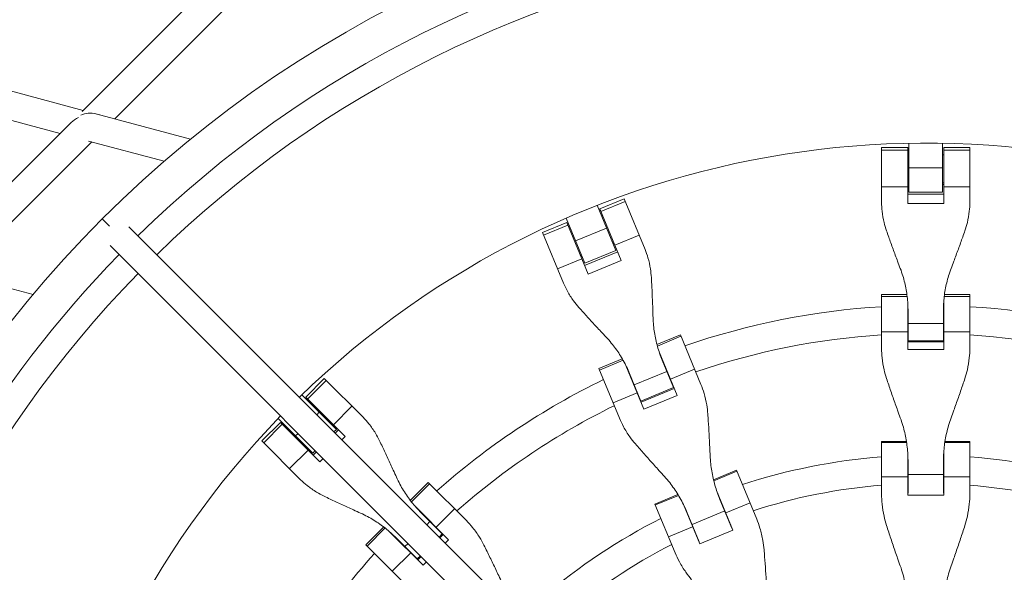
# Model space of a CAD drawing. Units: millimetres. Extents: x -5363 to 5363, y -5363 to 5363.
# Drawn here: x -514 to 45, y 267 to 580 of the extents above; entities that cross this region are included whole.
import ezdxf

# ---------------------------------------------------------------- set-up
doc = ezdxf.new("R2010")
doc.units = ezdxf.units.MM
doc.header["$LTSCALE"] = 20
doc.layers.add('2d', color=230, linetype='Continuous')

msp = doc.modelspace()

# ---------------------------------------------------------------- linework, layer by layer
at = {"layer": '2d', "linetype": 'Continuous', "lineweight": 0}
for p, q in [((-478.41, 528.01), (-395.29, 611.13)), ((-460, 523.79), (-384.68, 599.12)), ((-477.85, 528.57), (-590.47, 558.75)), ((-490.91, 515.51), (-595.17, 543.44)), ((-416.96, 512.26), (-470.73, 526.67)), ((-468.54, 526.08), (-470.11, 526.5)), ((-567.24, 439.17), (-484.66, 521.76)), ((-548.39, 435.4), (-473.07, 510.73)), ((-431.92, 499.7), (-474.81, 511.2)), ((-9.5, 482.18), (-9.5, 509.91)), ((9.5, 482.18), (9.5, 509.91)), ((-25.02, 507.43), (-25.02, 476.37)), ((-25.02, 507.43), (-10.2, 507.43)), ((-25.02, 505.93), (-10.2, 505.93)), ((-10.2, 475.84), (-10.2, 507.43)), ((-10.2, 503.41), (-9.5, 503.41)), ((9.5, 503.41), (10.2, 503.41)), ((10.2, 507.43), (10.2, 475.84)), ((10.2, 507.43), (25.02, 507.43)), ((10.2, 505.93), (25.02, 505.93)), ((25.02, 476.37), (25.02, 507.43)), ((-9.5, 495.93), (9.5, 495.93)), ((-10.2, 487.41), (-9.5, 487.41)), ((-10.2, 486.46), (-9.5, 486.46)), ((9.5, 487.41), (10.2, 487.41)), ((9.5, 486.46), (10.2, 486.46)), ((-10.2, 485.23), (-25.02, 485.23)), ((-10.2, 481.15), (10.2, 481.15)), ((-9.5, 482.18), (9.5, 482.18)), ((25.02, 485.23), (10.2, 485.23)), ((-175.74, 449.11), (-186.36, 474.73)), ((-184.76, 472.71), (-171.07, 478.38)), ((-170.5, 476.99), (-184.19, 471.32)), ((-159.18, 449.68), (-171.07, 478.38)), ((10.2, 475.84), (-10.2, 475.84)), ((-184.76, 472.71), (-172.67, 443.52)), ((-462.94, 462.94), (-467.04, 467.04)), ((-217.3, 459.23), (-203.61, 464.9)), ((-193.3, 441.84), (-203.91, 467.46)), ((-191.52, 435.71), (-203.61, 464.9)), ((-183.87, 468.73), (-183.22, 469)), ((-451.9, 462.5), (-89.56, 100.16)), ((-217.3, 459.23), (-205.41, 430.53)), ((-203.04, 463.52), (-216.72, 457.85)), ((-202.07, 461.19), (-201.42, 461.46)), ((-198.56, 454.54), (-181.01, 461.81)), ((-177.75, 453.95), (-177.1, 454.21)), ((-177.38, 453.06), (-176.74, 453.33)), ((-162.58, 457.87), (-176.27, 452.2)), ((-462.5, 451.9), (-100.16, 89.56)), ((-174.7, 448.43), (-193.55, 440.62)), ((-193.3, 441.84), (-175.74, 449.11)), ((-195.11, 444.39), (-208.8, 438.72)), ((-195.95, 446.41), (-195.3, 446.67)), ((-195.58, 445.52), (-194.94, 445.79)), ((-172.67, 443.52), (-191.52, 435.71)), ((-506.33, 424.13), (-557.59, 437.87)), ((-25.02, 424.08), (-25.02, 393.51)), ((-25.02, 424.08), (-10.64, 424.08)), ((-10.52, 423.11), (-25.02, 423.11)), ((-10.2, 392.95), (-10.2, 419.79)), ((10.2, 419.79), (10.2, 392.95)), ((25.02, 423.11), (10.52, 423.11)), ((10.64, 424.08), (25.02, 424.08)), ((25.02, 393.51), (25.02, 424.08)), ((-10.02, 397.81), (-10.02, 414.67)), ((10.02, 414.67), (10.02, 397.81)), ((10.02, 407.72), (-10.02, 407.72)), ((-10.2, 402.94), (-25.02, 402.94)), ((25.02, 402.94), (10.2, 402.94)), ((-152.46, 395.87), (-139.17, 401.37)), ((-152.2, 394.93), (-138.8, 400.48)), ((-127.48, 373.13), (-139.17, 401.37)), ((-10.2, 401.57), (-10.02, 401.57)), ((10.2, 397.26), (-10.2, 397.26)), ((10.02, 397.81), (-10.02, 397.81)), ((10.02, 401.57), (10.2, 401.57)), ((-151.22, 391.74), (-140.95, 366.94)), ((10.2, 392.95), (-10.2, 392.95)), ((-185.4, 382.22), (-172.12, 387.73)), ((-185.03, 381.33), (-171.64, 386.88)), ((-149.43, 386.93), (-142.98, 371.36)), ((-185.4, 382.22), (-173.7, 353.98)), ((-159.8, 359.14), (-170.07, 383.93)), ((-146.77, 380.52), (-165.28, 372.85)), ((-131.09, 381.84), (-144.77, 376.17)), ((-351.59, 366.02), (-341.12, 376.5)), ((-350.54, 364.96), (-340.06, 375.44)), ((-341.12, 376.5), (-319.15, 354.53)), ((-161.49, 363.69), (-167.94, 379.27)), ((-144.42, 374.83), (-144.25, 374.9)), ((-142.98, 371.36), (-161.49, 363.69)), ((-161.45, 363.12), (-142.6, 370.92)), ((-353.84, 367.28), (-334.23, 347.67)), ((-329.26, 343.68), (-351.59, 366.02)), ((-349.25, 362.68), (-348.75, 363.18)), ((-163.62, 368.36), (-177.31, 362.69)), ((-163.1, 367.1), (-162.93, 367.17)), ((-140.95, 366.94), (-159.8, 359.14)), ((-325.42, 360.8), (-335.9, 350.32)), ((-367.28, 353.84), (-347.67, 334.23)), ((-345.37, 355.98), (-343.96, 357.39)), ((-337.93, 351.37), (-337.44, 351.86)), ((-376.5, 341.12), (-366.02, 351.59)), ((-364.96, 350.54), (-375.44, 340.06)), ((-366.02, 351.59), (-343.68, 329.26)), ((-363.18, 348.75), (-362.68, 349.25)), ((-337.26, 350.69), (-336.76, 351.19)), ((-335.65, 346.26), (-334.23, 347.67)), ((-333.01, 347.44), (-334.92, 345.53)), ((-334.92, 345.53), (-333.01, 347.44)), ((-354.53, 319.15), (-376.5, 341.12)), ((-357.39, 343.96), (-355.98, 345.37)), ((-329.26, 343.68), (-331.17, 341.77)), ((-25.02, 340.86), (-25.02, 310.91)), ((-25.02, 340.86), (-10.93, 340.86)), ((10.93, 340.86), (25.02, 340.86)), ((25.02, 310.91), (25.02, 340.86)), ((-350.32, 335.9), (-360.8, 325.42)), ((-351.86, 337.44), (-351.37, 337.93)), ((-351.19, 336.76), (-350.69, 337.26)), ((-347.67, 334.23), (-346.26, 335.65)), ((-25.02, 340.3), (-10.84, 340.3)), ((10.84, 340.3), (25.02, 340.3)), ((-345.53, 334.92), (-347.44, 333.01)), ((-341.77, 331.17), (-343.68, 329.26)), ((-10.2, 310.33), (-10.2, 334.47)), ((10.2, 334.47), (10.2, 310.33)), ((-120.35, 319.1), (-107.33, 324.49)), ((-120.21, 318.55), (-107.11, 323.97)), ((-95.87, 296.82), (-107.33, 324.49)), ((-10.02, 311.51), (-10.02, 329.21)), ((10.02, 329.21), (10.02, 311.51)), ((-10.2, 320.81), (-25.02, 320.81)), ((10.02, 322.09), (-10.02, 322.09)), ((25.02, 320.81), (10.2, 320.81)), ((-292.35, 307.39), (-282.18, 317.56)), ((-291.75, 306.62), (-281.5, 316.88)), ((-282.18, 317.56), (-260.56, 295.94)), ((-118.57, 312.92), (-109.33, 290.61)), ((-10.2, 313.63), (-10.02, 313.63)), ((10.2, 313.63), (10.02, 313.63)), ((-153.56, 305.34), (-140.54, 310.73)), ((-153.34, 304.82), (-140.24, 310.25)), ((-116.73, 307.98), (-109.95, 291.63)), ((10.2, 310.33), (-10.2, 310.33)), ((-270.65, 285.07), (-289.62, 304.05)), ((-267.23, 302.61), (-277.71, 292.13)), ((-153.56, 305.34), (-142.09, 277.67)), ((-128.18, 282.8), (-137.42, 305.11)), ((-99.66, 305.96), (-113.34, 300.29)), ((-274.21, 288.38), (-286.13, 300.3)), ((-128.46, 283.96), (-135.24, 300.31)), ((-114, 301.4), (-132.51, 293.74)), ((-317.56, 282.18), (-307.39, 292.35)), ((-316.88, 281.5), (-306.62, 291.75)), ((-281.22, 295.38), (-283, 293.6)), ((-276.87, 291.04), (-276.74, 291.16)), ((-132.19, 292.49), (-145.88, 286.82)), ((-109.33, 290.61), (-128.18, 282.8)), ((-110.6, 293.66), (-110.77, 293.59)), ((-304.05, 289.62), (-285.07, 270.65)), ((-300.3, 286.13), (-288.38, 274.21)), ((-274.21, 288.38), (-275.99, 286.6)), ((-273.69, 288.12), (-275.6, 286.21)), ((-275.6, 286.21), (-273.69, 288.12)), ((-270.65, 285.07), (-272.56, 283.16)), ((-129.28, 285.92), (-129.45, 285.85)), ((-295.94, 260.56), (-317.56, 282.18)), ((-293.6, 283), (-295.38, 281.22)), ((-292.13, 277.71), (-302.61, 267.23)), ((-291.16, 276.74), (-291.04, 276.87)), ((-286.6, 275.99), (-288.38, 274.21)), ((-286.21, 275.6), (-288.12, 273.69)), ((-283.16, 272.56), (-285.07, 270.65))]:
    msp.add_line(p, q, dxfattribs=at)
msp.add_circle((0, 0), 660.5, dxfattribs=at)
for radius, start, end in [(639.5, 63.67198, 134.32802), (624.3, 63.68834, 134.31166), (510, 63.8426, 134.1574), (639.5, 135.67198, 189.24786), (624.3, 135.68834, 206.31166), (418, 93.4312, 109.0688), (418, 91.383, 91.3983), (418, 88.6017, 88.617), (418, 70.9312, 86.5688), (402, 93.568, 108.932), (402, 91.4279, 91.4539), (402, 88.5461, 88.5721), (402, 71.068, 86.432), (418, 111.1017, 111.117), (418, 113.883, 113.8983), (418, 115.9312, 131.5688), (402, 111.0461, 111.0721), (402, 113.9279, 113.9539), (402, 116.068, 131.432), (510, 135.8426, 206.1574), (333, 94.3085, 108.1915), (333, 91.7388, 91.7553), (333, 88.2447, 88.2612), (333, 71.8085, 85.6915), (317, 94.5265, 107.9735), (317, 91.8109, 91.8439), (317, 88.1561, 88.1891), (317, 72.0265, 85.4735), (333, 110.7447, 110.7612), (418, 133.6017, 133.617), (333, 114.2388, 114.2553), (333, 116.8085, 130.6915), (317, 110.6561, 110.6891), (402, 133.5461, 133.5721), (418, 136.383, 136.3983), (317, 114.3109, 114.3439), (317, 117.0265, 130.4735), (418, 138.4312, 154.0688), (402, 136.4279, 136.4539)]:
    msp.add_arc((0, 0), radius, start, end, dxfattribs=at)
for major_axis, ratio, start_param, end_param in [((9.76, 2.62), 0.70869, 0.887172, 1.780177), ((11.16, 2.99), 0.552791, 0.762441, 0.764895), ((11.16, 2.99), 0.552791, -4.394181, -3.905262)]:
    msp.add_ellipse((-475.46, 519.65), major_axis=major_axis, ratio=ratio, start_param=start_param, end_param=end_param, dxfattribs=at)
for points, knots in [([(-25.02, 476.37), (-25.02, 474.71), (-24.93, 473.03), (-24.51, 469.24), (-24.13, 467.12), (-23.23, 463.44), (-22.76, 461.87), (-22.22, 460.31)], [15.919502, 15.919502, 15.919502, 15.919502, 21.749816, 21.749816, 28.999755, 28.999755, 34.403507, 34.403507, 34.403507, 34.403507]), ([(22.22, 460.31), (22.76, 461.87), (23.23, 463.44), (24.13, 467.12), (24.51, 469.24), (24.93, 473.03), (25.02, 474.71), (25.02, 476.37)], [196.919636, 196.919636, 196.919636, 196.919636, 202.323387, 202.323387, 209.573326, 209.573326, 215.40364, 215.40364, 215.40364, 215.40364]), ([(-22.22, 460.31), (-21.82, 459.15), (-21.4, 457.97), (-20.18, 454.53), (-19.36, 452.24), (-17.67, 447.62), (-16.81, 445.29), (-15.43, 441.63), (-14.91, 440.27), (-14.4, 438.93)], [3.430406, 3.430406, 3.430406, 3.430406, 7.467226, 7.467226, 14.934453, 14.934453, 22.401679, 22.401679, 26.90205, 26.90205, 26.90205, 26.90205]), ([(14.4, 438.93), (14.91, 440.27), (15.43, 441.63), (16.81, 445.29), (17.67, 447.62), (19.36, 452.24), (20.18, 454.53), (21.4, 457.97), (21.82, 459.15), (22.22, 460.31)], [2.966856, 2.966856, 2.966856, 2.966856, 7.467226, 7.467226, 14.934453, 14.934453, 22.401679, 22.401679, 26.438499, 26.438499, 26.438499, 26.438499]), ([(-155.62, 433.77), (-155.72, 435.42), (-155.89, 437.05), (-156.46, 440.8), (-156.93, 442.9), (-157.99, 446.56), (-158.55, 448.15), (-159.18, 449.68)], [196.919636, 196.919636, 196.919636, 196.919636, 202.323387, 202.323387, 209.573326, 209.573326, 215.40364, 215.40364, 215.40364, 215.40364]), ([(-14.4, 438.93), (-13.87, 437.54), (-13.39, 436.13), (-12.17, 432.15), (-11.54, 429.53), (-10.61, 424.22), (-10.29, 421.54), (-10.06, 417.45), (-10.02, 416.06), (-10.02, 414.67)], [225.767218, 225.767218, 225.767218, 225.767218, 230.381704, 230.381704, 238.633479, 238.633479, 246.885254, 246.885254, 251.132786, 251.132786, 251.132786, 251.132786]), ([(10.02, 414.67), (10.02, 416.06), (10.06, 417.45), (10.29, 421.54), (10.61, 424.22), (11.54, 429.53), (12.17, 432.15), (13.39, 436.13), (13.87, 437.54), (14.4, 438.93)], [12.256019, 12.256019, 12.256019, 12.256019, 16.503551, 16.503551, 24.755326, 24.755326, 33.007102, 33.007102, 37.621588, 37.621588, 37.621588, 37.621588]), ([(-205.41, 430.53), (-204.78, 429), (-204.05, 427.48), (-202.21, 424.14), (-201.06, 422.33), (-198.81, 419.27), (-197.78, 418), (-196.68, 416.77)], [15.919502, 15.919502, 15.919502, 15.919502, 21.749816, 21.749816, 28.999755, 28.999755, 34.403507, 34.403507, 34.403507, 34.403507]), ([(-154.67, 411.03), (-154.71, 412.46), (-154.75, 413.92), (-154.88, 417.83), (-154.97, 420.3), (-155.18, 425.22), (-155.3, 427.66), (-155.49, 431.29), (-155.55, 432.55), (-155.62, 433.77)], [2.966856, 2.966856, 2.966856, 2.966856, 7.467226, 7.467226, 14.934453, 14.934453, 22.401679, 22.401679, 26.438499, 26.438499, 26.438499, 26.438499]), ([(-196.68, 416.77), (-195.87, 415.85), (-195.03, 414.92), (-192.59, 412.21), (-190.95, 410.4), (-187.62, 406.78), (-185.93, 404.96), (-183.26, 402.11), (-182.26, 401.05), (-181.28, 400.01)], [3.430406, 3.430406, 3.430406, 3.430406, 7.467226, 7.467226, 14.934453, 14.934453, 22.401679, 22.401679, 26.90205, 26.90205, 26.90205, 26.90205]), ([(-149.43, 386.93), (-149.96, 388.22), (-150.46, 389.52), (-151.8, 393.39), (-152.54, 395.99), (-153.71, 401.25), (-154.13, 403.91), (-154.53, 408.05), (-154.62, 409.54), (-154.67, 411.03)], [12.256019, 12.256019, 12.256019, 12.256019, 16.503551, 16.503551, 24.755326, 24.755326, 33.007102, 33.007102, 37.621588, 37.621588, 37.621588, 37.621588]), ([(-181.28, 400.01), (-180.25, 398.93), (-179.27, 397.81), (-176.62, 394.59), (-175.04, 392.42), (-172.14, 387.87), (-170.83, 385.51), (-169.04, 381.82), (-168.47, 380.55), (-167.94, 379.27)], [225.767218, 225.767218, 225.767218, 225.767218, 230.381704, 230.381704, 238.633479, 238.633479, 246.885254, 246.885254, 251.132786, 251.132786, 251.132786, 251.132786]), ([(-25.02, 393.51), (-25.02, 391.75), (-24.93, 389.97), (-24.51, 385.96), (-24.13, 383.73), (-23.23, 379.85), (-22.76, 378.2), (-22.22, 376.57)], [15.919502, 15.919502, 15.919502, 15.919502, 21.749816, 21.749816, 28.999755, 28.999755, 34.403507, 34.403507, 34.403507, 34.403507]), ([(22.22, 376.57), (22.76, 378.2), (23.23, 379.85), (24.13, 383.73), (24.51, 385.96), (24.93, 389.97), (25.02, 391.75), (25.02, 393.51)], [196.919636, 196.919636, 196.919636, 196.919636, 202.323387, 202.323387, 209.573326, 209.573326, 215.40364, 215.40364, 215.40364, 215.40364]), ([(-22.22, 376.57), (-21.82, 375.35), (-21.4, 374.11), (-20.18, 370.51), (-19.36, 368.11), (-17.67, 363.28), (-16.81, 360.86), (-15.43, 357.05), (-14.91, 355.63), (-14.4, 354.25)], [3.430406, 3.430406, 3.430406, 3.430406, 7.467226, 7.467226, 14.934453, 14.934453, 22.401679, 22.401679, 26.90205, 26.90205, 26.90205, 26.90205]), ([(14.4, 354.25), (14.91, 355.63), (15.43, 357.05), (16.81, 360.86), (17.67, 363.28), (19.36, 368.11), (20.18, 370.51), (21.4, 374.11), (21.82, 375.35), (22.22, 376.57)], [2.966856, 2.966856, 2.966856, 2.966856, 7.467226, 7.467226, 14.934453, 14.934453, 22.401679, 22.401679, 26.438499, 26.438499, 26.438499, 26.438499]), ([(-123.58, 356.4), (-123.7, 358.12), (-123.9, 359.83), (-124.55, 363.76), (-125.06, 365.96), (-126.21, 369.83), (-126.8, 371.5), (-127.48, 373.13)], [196.919636, 196.919636, 196.919636, 196.919636, 202.323387, 202.323387, 209.573326, 209.573326, 215.40364, 215.40364, 215.40364, 215.40364]), ([(-309.78, 341.2), (-310.49, 342.69), (-311.27, 344.13), (-313.24, 347.37), (-314.47, 349.13), (-316.86, 352.11), (-317.98, 353.36), (-319.15, 354.53)], [196.919636, 196.919636, 196.919636, 196.919636, 202.323387, 202.323387, 209.573326, 209.573326, 215.40364, 215.40364, 215.40364, 215.40364]), ([(-173.7, 353.98), (-173.03, 352.36), (-172.26, 350.75), (-170.35, 347.2), (-169.14, 345.29), (-166.82, 342.05), (-165.76, 340.7), (-164.63, 339.4)], [15.919502, 15.919502, 15.919502, 15.919502, 21.749816, 21.749816, 28.999755, 28.999755, 34.403507, 34.403507, 34.403507, 34.403507]), ([(-122.26, 332.79), (-122.32, 334.27), (-122.38, 335.78), (-122.57, 339.82), (-122.7, 342.39), (-122.98, 347.49), (-123.14, 350.03), (-123.39, 353.82), (-123.48, 355.13), (-123.58, 356.4)], [2.966856, 2.966856, 2.966856, 2.966856, 7.467226, 7.467226, 14.934453, 14.934453, 22.401679, 22.401679, 26.438499, 26.438499, 26.438499, 26.438499]), ([(-14.4, 354.25), (-13.87, 352.81), (-13.39, 351.34), (-12.17, 347.21), (-11.54, 344.51), (-10.61, 339.03), (-10.29, 336.26), (-10.06, 332.06), (-10.02, 330.63), (-10.02, 329.21)], [225.767218, 225.767218, 225.767218, 225.767218, 230.381704, 230.381704, 238.633479, 238.633479, 246.885254, 246.885254, 251.132786, 251.132786, 251.132786, 251.132786]), ([(10.02, 329.21), (10.02, 330.63), (10.06, 332.06), (10.29, 336.26), (10.61, 339.03), (11.54, 344.51), (12.17, 347.21), (13.39, 351.34), (13.87, 352.81), (14.4, 354.25)], [12.256019, 12.256019, 12.256019, 12.256019, 16.503551, 16.503551, 24.755326, 24.755326, 33.007102, 33.007102, 37.621588, 37.621588, 37.621588, 37.621588]), ([(-300.19, 320.55), (-300.77, 321.86), (-301.37, 323.19), (-302.98, 326.75), (-304.02, 329.01), (-306.09, 333.47), (-307.13, 335.67), (-308.7, 338.96), (-309.24, 340.1), (-309.78, 341.2)], [2.966856, 2.966856, 2.966856, 2.966856, 7.467226, 7.467226, 14.934453, 14.934453, 22.401679, 22.401679, 26.438499, 26.438499, 26.438499, 26.438499]), ([(-164.63, 339.4), (-163.8, 338.43), (-162.93, 337.44), (-160.43, 334.58), (-158.75, 332.68), (-155.35, 328.87), (-153.62, 326.96), (-150.89, 323.97), (-149.87, 322.86), (-148.87, 321.77)], [3.430406, 3.430406, 3.430406, 3.430406, 7.467226, 7.467226, 14.934453, 14.934453, 22.401679, 22.401679, 26.90205, 26.90205, 26.90205, 26.90205]), ([(-116.73, 307.98), (-117.27, 309.3), (-117.78, 310.63), (-119.17, 314.61), (-119.94, 317.29), (-121.17, 322.7), (-121.63, 325.44), (-122.09, 329.72), (-122.2, 331.26), (-122.26, 332.79)], [12.256019, 12.256019, 12.256019, 12.256019, 16.503551, 16.503551, 24.755326, 24.755326, 33.007102, 33.007102, 37.621588, 37.621588, 37.621588, 37.621588]), ([(-354.53, 319.15), (-353.36, 317.98), (-352.11, 316.86), (-349.13, 314.47), (-347.37, 313.24), (-344.13, 311.27), (-342.69, 310.49), (-341.2, 309.78)], [15.919502, 15.919502, 15.919502, 15.919502, 21.749816, 21.749816, 28.999755, 28.999755, 34.403507, 34.403507, 34.403507, 34.403507]), ([(-286.13, 300.3), (-287.11, 301.28), (-288.07, 302.29), (-290.79, 305.35), (-292.47, 307.47), (-295.56, 311.89), (-296.97, 314.18), (-298.92, 317.86), (-299.58, 319.2), (-300.19, 320.55)], [12.256019, 12.256019, 12.256019, 12.256019, 16.503551, 16.503551, 24.755326, 24.755326, 33.007102, 33.007102, 37.621588, 37.621588, 37.621588, 37.621588]), ([(-148.87, 321.77), (-147.83, 320.64), (-146.82, 319.47), (-144.12, 316.13), (-142.5, 313.87), (-139.54, 309.17), (-138.19, 306.73), (-136.37, 302.94), (-135.78, 301.63), (-135.24, 300.31)], [225.767218, 225.767218, 225.767218, 225.767218, 230.381704, 230.381704, 238.633479, 238.633479, 246.885254, 246.885254, 251.132786, 251.132786, 251.132786, 251.132786]), ([(-341.2, 309.78), (-340.1, 309.24), (-338.96, 308.7), (-335.67, 307.13), (-333.47, 306.09), (-329.01, 304.02), (-326.75, 302.98), (-323.19, 301.37), (-321.86, 300.77), (-320.55, 300.19)], [3.430406, 3.430406, 3.430406, 3.430406, 7.467226, 7.467226, 14.934453, 14.934453, 22.401679, 22.401679, 26.90205, 26.90205, 26.90205, 26.90205]), ([(-25.02, 310.91), (-25.02, 309.07), (-24.93, 307.21), (-24.51, 303.02), (-24.13, 300.7), (-23.23, 296.66), (-22.76, 294.95), (-22.22, 293.25)], [15.919502, 15.919502, 15.919502, 15.919502, 21.749816, 21.749816, 28.999755, 28.999755, 34.403507, 34.403507, 34.403507, 34.403507]), ([(22.22, 293.25), (22.76, 294.95), (23.23, 296.66), (24.13, 300.7), (24.51, 303.02), (24.93, 307.21), (25.02, 309.07), (25.02, 310.91)], [196.919636, 196.919636, 196.919636, 196.919636, 202.323387, 202.323387, 209.573326, 209.573326, 215.40364, 215.40364, 215.40364, 215.40364]), ([(-320.55, 300.19), (-319.2, 299.58), (-317.86, 298.92), (-314.18, 296.97), (-311.89, 295.56), (-307.47, 292.47), (-305.35, 290.79), (-302.29, 288.07), (-301.28, 287.11), (-300.3, 286.13)], [225.767218, 225.767218, 225.767218, 225.767218, 230.381704, 230.381704, 238.633479, 238.633479, 246.885254, 246.885254, 251.132786, 251.132786, 251.132786, 251.132786]), ([(-91.69, 279.43), (-91.84, 281.21), (-92.07, 282.97), (-92.77, 287.04), (-93.32, 289.34), (-94.54, 293.36), (-95.16, 295.12), (-95.87, 296.82)], [196.919636, 196.919636, 196.919636, 196.919636, 202.323387, 202.323387, 209.573326, 209.573326, 215.40364, 215.40364, 215.40364, 215.40364]), ([(-250.56, 281.98), (-251.33, 283.53), (-252.17, 285.02), (-254.27, 288.4), (-255.59, 290.25), (-258.13, 293.38), (-259.32, 294.7), (-260.56, 295.94)], [196.919636, 196.919636, 196.919636, 196.919636, 202.323387, 202.323387, 209.573326, 209.573326, 215.40364, 215.40364, 215.40364, 215.40364]), ([(-22.22, 293.25), (-21.82, 291.99), (-21.4, 290.7), (-20.18, 286.97), (-19.36, 284.49), (-17.67, 279.51), (-16.81, 277.01), (-15.43, 273.09), (-14.91, 271.63), (-14.4, 270.21)], [3.430406, 3.430406, 3.430406, 3.430406, 7.467226, 7.467226, 14.934453, 14.934453, 22.401679, 22.401679, 26.90205, 26.90205, 26.90205, 26.90205]), ([(14.4, 270.21), (14.91, 271.63), (15.43, 273.09), (16.81, 277.01), (17.67, 279.51), (19.36, 284.49), (20.18, 286.97), (21.4, 290.7), (21.82, 291.99), (22.22, 293.25)], [2.966856, 2.966856, 2.966856, 2.966856, 7.467226, 7.467226, 14.934453, 14.934453, 22.401679, 22.401679, 26.438499, 26.438499, 26.438499, 26.438499]), ([(-240.31, 260.67), (-240.93, 262.02), (-241.56, 263.38), (-243.28, 267.05), (-244.39, 269.37), (-246.6, 273.98), (-247.72, 276.26), (-249.4, 279.66), (-249.99, 280.84), (-250.56, 281.98)], [2.966856, 2.966856, 2.966856, 2.966856, 7.467226, 7.467226, 14.934453, 14.934453, 22.401679, 22.401679, 26.438499, 26.438499, 26.438499, 26.438499]), ([(-90.1, 255.15), (-90.17, 256.66), (-90.25, 258.21), (-90.48, 262.35), (-90.64, 264.99), (-90.98, 270.24), (-91.17, 272.85), (-91.47, 276.76), (-91.58, 278.11), (-91.69, 279.43)], [2.966856, 2.966856, 2.966856, 2.966856, 7.467226, 7.467226, 14.934453, 14.934453, 22.401679, 22.401679, 26.438499, 26.438499, 26.438499, 26.438499]), ([(-142.09, 277.67), (-141.39, 275.97), (-140.59, 274.28), (-138.61, 270.58), (-137.37, 268.57), (-134.99, 265.19), (-133.9, 263.78), (-132.75, 262.42)], [15.919502, 15.919502, 15.919502, 15.919502, 21.749816, 21.749816, 28.999755, 28.999755, 34.403507, 34.403507, 34.403507, 34.403507]), ([(-14.4, 270.21), (-13.87, 268.73), (-13.39, 267.23), (-12.17, 262.99), (-11.54, 260.23), (-10.61, 254.63), (-10.29, 251.81), (-10.06, 247.53), (-10.02, 246.07), (-10.02, 244.62)], [225.767218, 225.767218, 225.767218, 225.767218, 230.381704, 230.381704, 238.633479, 238.633479, 246.885254, 246.885254, 251.132786, 251.132786, 251.132786, 251.132786]), ([(10.02, 244.62), (10.02, 246.07), (10.06, 247.53), (10.29, 251.81), (10.61, 254.63), (11.54, 260.23), (12.17, 262.99), (13.39, 267.23), (13.87, 268.73), (14.4, 270.21)], [12.256019, 12.256019, 12.256019, 12.256019, 16.503551, 16.503551, 24.755326, 24.755326, 33.007102, 33.007102, 37.621588, 37.621588, 37.621588, 37.621588])]:
    msp.add_open_spline(points, degree=3, knots=knots, dxfattribs=at)

doc.saveas('drawing.dxf')
